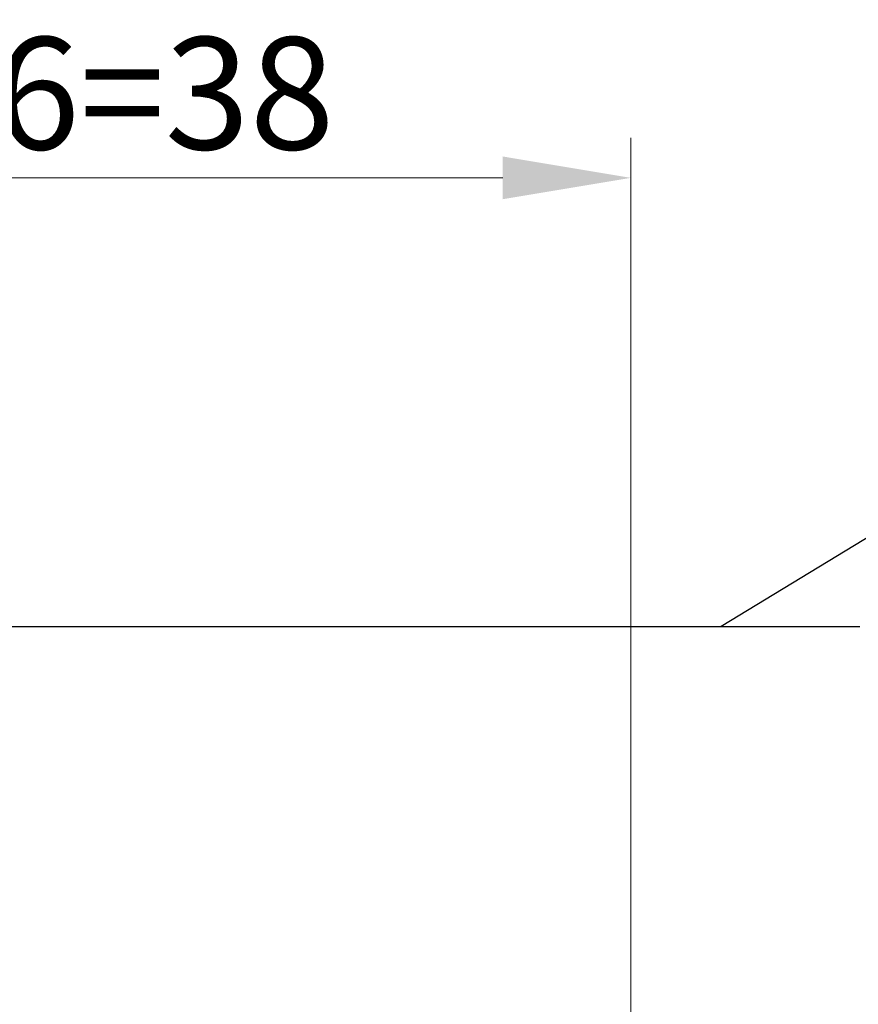
# Model space of a CAD drawing. Units: millimetres. Extents: x 2171 to 3046, y 1134 to 1431.
# Drawn here: x 2713 to 2739, y 1333 to 1364 of the extents above; entities that cross this region are included whole.
import ezdxf
from ezdxf.lldxf.tags import DXFTag

# ---------------------------------------------------------------- set-up
doc = ezdxf.new("R2010")
doc.units = ezdxf.units.MM
doc.layers.add('help', color=4, linetype='New Line1', lineweight=25)
doc.layers.add('size', color=7, linetype='Continuous', lineweight=20)
doc.styles.add('GOST', font='GOST.shx', dxfattribs={"width": 0.8, "oblique": 15})
tags = doc.linetypes.add('New Line1', pattern=[0.8, 0.5, -0.3]).pattern_tags.tags
tags[6:7] = [DXFTag(74, 4), DXFTag(75, 0), DXFTag(340, '0'), DXFTag(46, 1.0), DXFTag(50, 0.0), DXFTag(44, 0.0), DXFTag(45, 0.0)]
tags[4:5] = [DXFTag(74, 4), DXFTag(75, 0), DXFTag(340, '0'), DXFTag(46, 1.0), DXFTag(50, 0.0), DXFTag(44, 0.0), DXFTag(45, 0.0)]
doc.dimstyles.new('GOST', dxfattribs={"dimscale": 0, "dimtxt": 3.5, "dimasz": 4, "dimexe": 1.25, "dimexo": 0, "dimtad": 1, "dimdec": 1, "dimrnd": 0.5, "dimtxsty": 'GOST', "dimcen": 5, "dimclrd": 256, "dimclre": 256, "dimclrt": 256, "dimadec": 1, "dimazin": 2, "dimtfac": 1, "dimtdec": 4, "dimtmove": 0, "dimatfit": 3, "dimfxl": 0, "dimtolj": 1, "dimtzin": 0, "dimlwd": -1, "dimlwe": -1, "dimarcsym": 0})

# ---------------------------------------------------------------- blocks, each defined once
blk = doc.blocks.new('*D68')
at = {"layer": 'Defpoints', "color": 0}
for p in [(2732.26, 1358.805), (2694.16, 1328.605), (2732.26, 1328.605)]:
    blk.add_point(p, dxfattribs=at)
at = {"layer": 'size', "ltscale": 5}
for p, q in [((2694.16, 1328.605), (2694.16, 1360.055)), ((2732.26, 1328.605), (2732.26, 1360.055)), ((2698.16, 1358.805), (2728.26, 1358.805))]:
    blk.add_line(p, q, dxfattribs=at)
at = {"layer": 'size'}
for points in [[(2698.16, 1359.472), (2698.16, 1358.138), (2694.16, 1358.805)], [(2728.26, 1358.138), (2728.26, 1359.472), (2732.26, 1358.805)]]:
    blk.add_solid(points, dxfattribs=at)
at = {"layer": 'size', "linetype": 'ByBlock', "insert": (2713.21, 1361.443), "char_height": 3.5, "attachment_point": 5, "style": 'GOST'}
blk.add_mtext('\\A1;5х7,6=38', dxfattribs=at)

msp = doc.modelspace()

# ---------------------------------------------------------------- linework, layer by layer
at = {"layer": 'help', "linetype": 'ByBlock'}
msp.add_line((2746.597, 1351.805), (2735.078, 1344.805), dxfattribs=at)
at = {"layer": 'help', "ltscale": 5}
msp.add_line((2683.21, 1344.805), (2739.41, 1344.805), dxfattribs=at)

# ---------------------------------------------------------------- dimensions: what is measured, and where the dimension line sits
at = {"layer": 'size', "ltscale": 5}
dim = msp.add_linear_dim(base=(2732.26, 1358.805), p1=(2694.16, 1328.605), p2=(2732.26, 1328.605), text='5х7,6=<>', dimstyle='GOST', override={"dimscale": 1, "dimtxsty": 'GOST'}, dxfattribs=at)
dim.commit()
dim.dimension.update_dxf_attribs({"geometry": '*D68', "text_midpoint": (2713.21, 1361.443)})

doc.saveas('drawing.dxf')
